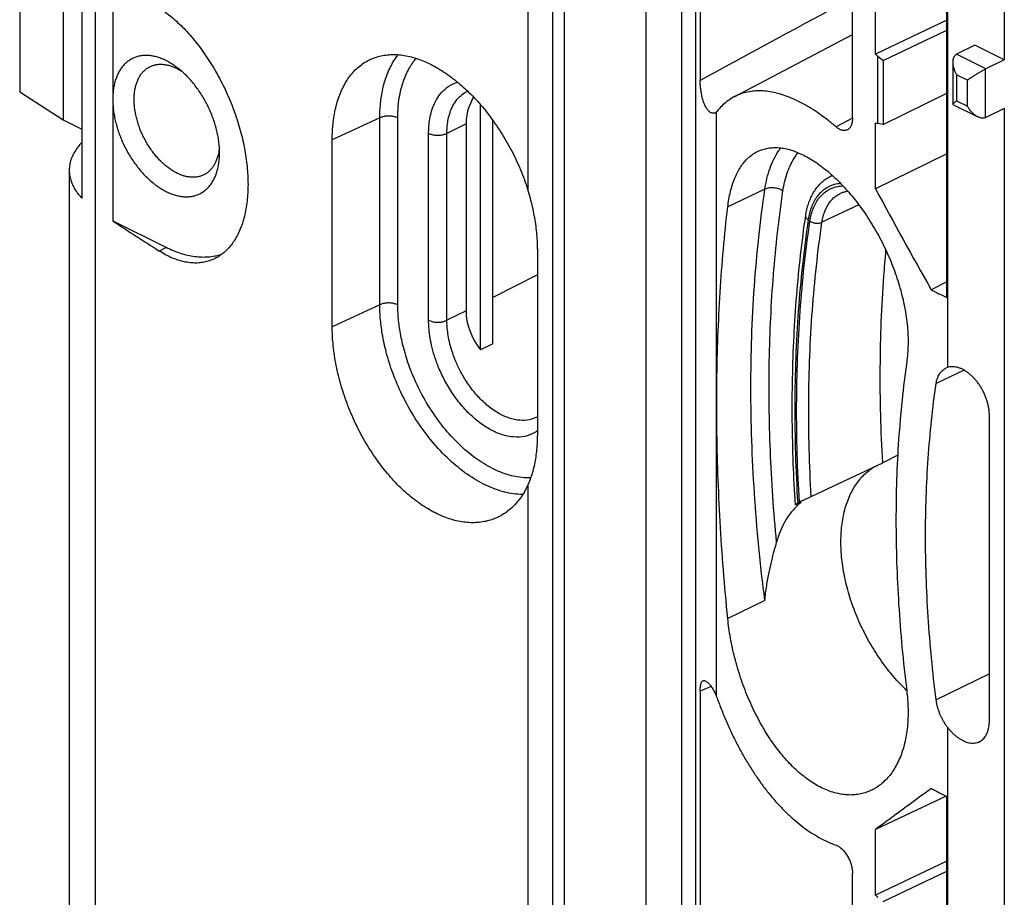
# Model space of a CAD drawing. Units: millimetres. Extents: x -44 to 40.8, y -48.2 to 50.9.
# Drawn here: x -44 to -21.2, y 0 to 20.3 of the extents above; entities that cross this region are included whole.
import ezdxf

# ---------------------------------------------------------------- set-up
doc = ezdxf.new("R2010")
doc.units = ezdxf.units.MM
doc.header["$LTSCALE"] = 16.335
doc.layers.get('0').update_dxf_attribs({"linetype": 'CONTINUOUS'})
for name, color, linetype in [('ASSI', 7, 'CONTINUOUS'), ('DRAFT', 7, 'CONTINUOUS'), ('RACCORDO', 7, 'CONTINUOUS'), ('SMUSSO', 7, 'CONTINUOUS'), ('SUPERFICI', 7, 'CONTINUOUS')]:
    doc.layers.add(name, color=color, linetype=linetype)

msp = doc.modelspace()

# ---------------------------------------------------------------- linework, layer by layer
at = {"color": 253, "linetype": 'CONTINUOUS'}
for p, q in [((-42.254, 40.32), (-42.254, -2.808)), ((-32.226, 30.174), (-32.226, 16.392)), ((-22.503, 26.274), (-22.503, 12.27)), ((-33.633, 18.668), (-33.632, 18.668)), ((-35.655, 18.055), (-36.757, 17.542)), ((-35.655, 13.725), (-35.655, 18.055)), ((-35.238, 13.722), (-35.238, 18.052)), ((-33.657, 17.916), (-34.1, 17.695)), ((-34.524, 13.365), (-34.524, 17.695)), ((-34.1, 13.365), (-34.1, 17.695)), ((-26.732, 16.403), (-27.592, 15.991)), ((-24.557, 16.042), (-25.409, 15.634)), ((-32, 14.415), (-33.039, 13.895)), ((-35.655, 13.725), (-36.757, 13.212)), ((-33.657, 13.586), (-34.1, 13.365)), ((-32.226, 9.541), (-32.226, -4.242)), ((-26.732, 6.872), (-27.592, 6.453))]:
    msp.add_line(p, q, dxfattribs=at)
at = {"color": 7, "linetype": 'CONTINUOUS'}
for p, q in [((-42.558, 21.822), (-42.558, 16.193)), ((-33.322, 12.68), (-33.322, 18.359)), ((-33.657, 17.916), (-33.657, 13.586)), ((-33.039, 12.821), (-33.039, 18.001)), ((-36.757, 13.212), (-36.757, 17.542)), ((-32, 15.018), (-32, 10.688)), ((-33.039, 12.821), (-33.322, 12.68)), ((-25.659, 9.283), (-24.001, 10.066)), ((-23.654, 10.239), (-24.001, 10.066))]:
    msp.add_line(p, q, dxfattribs=at)
for centre, radius, start, end in [((-33.416, 18.235), 0.484, 115.093, 116.5638), ((-32.24, 11.553), 0.487, 296.5698, 299.5373)]:
    msp.add_arc(centre, radius, start, end, dxfattribs=at)
for centre, start_param, end_param in [((-31.649, 17.647), 2.951207, 3.373917), ((-31.649, 13.317), -2.909269, -2.323583)]:
    msp.add_ellipse(centre, major_axis=(1.954, -0.621), ratio=0.744759, start_param=start_param, end_param=end_param, dxfattribs=at)
for points, knots in [([(-36.757, 17.542), (-36.757, 17.612), (-36.753, 17.75), (-36.736, 17.953), (-36.707, 18.147), (-36.667, 18.332), (-36.616, 18.506), (-36.553, 18.669), (-36.48, 18.819), (-36.396, 18.957), (-36.302, 19.081), (-36.198, 19.191), (-36.085, 19.286), (-35.972, 19.36), (-35.894, 19.399), (-35.859, 19.415)], [0, 0, 0, 0, 0.095919, 0.188692, 0.278111, 0.364201, 0.446841, 0.526229, 0.602387, 0.675685, 0.746352, 0.814911, 0.88183, 0.947734, 1, 1, 1, 1]), ([(-35.859, 19.415), (-35.85, 19.419), (-35.797, 19.442), (-35.696, 19.477), (-35.552, 19.508), (-35.402, 19.522), (-35.247, 19.521), (-35.088, 19.502), (-34.924, 19.467), (-34.758, 19.417), (-34.59, 19.35), (-34.421, 19.268), (-34.252, 19.171), (-34.083, 19.059), (-33.915, 18.934), (-33.762, 18.805), (-33.666, 18.717), (-33.624, 18.677)], [0, 0, 0, 0, 0.011701, 0.069689, 0.128551, 0.188738, 0.250815, 0.315067, 0.381906, 0.451453, 0.523937, 0.59936, 0.677758, 0.759079, 0.843168, 0.92996, 1, 1, 1, 1]), ([(-33.624, 18.677), (-33.612, 18.666), (-33.546, 18.602), (-33.428, 18.48), (-33.274, 18.306), (-33.126, 18.121), (-32.984, 17.927), (-32.849, 17.725), (-32.722, 17.515), (-32.603, 17.299), (-32.493, 17.078), (-32.393, 16.852), (-32.303, 16.623), (-32.251, 16.469), (-32.226, 16.392)], [0, 0, 0, 0, 0.01763, 0.101869, 0.187875, 0.275536, 0.364458, 0.454468, 0.545204, 0.636404, 0.727779, 0.818998, 0.90991, 1, 1, 1, 1]), ([(-42.559, 17.486), (-42.583, 17.46), (-42.633, 17.403), (-42.702, 17.311), (-42.76, 17.211), (-42.805, 17.109), (-42.835, 17.005), (-42.849, 16.915), (-42.851, 16.86), (-42.851, 16.84)], [0, 0, 0, 0, 0.14643, 0.313278, 0.472354, 0.624903, 0.772469, 0.916855, 1, 1, 1, 1]), ([(-26.89, 17.281), (-26.864, 17.293), (-26.799, 17.32), (-26.691, 17.35), (-26.565, 17.366), (-26.434, 17.367), (-26.298, 17.351), (-26.157, 17.319), (-26.013, 17.271), (-25.867, 17.207), (-25.718, 17.129), (-25.567, 17.036), (-25.416, 16.928), (-25.266, 16.808), (-25.116, 16.674), (-24.968, 16.528), (-24.822, 16.371), (-24.68, 16.203), (-24.542, 16.024), (-24.408, 15.837), (-24.28, 15.641), (-24.159, 15.438), (-24.044, 15.228), (-23.937, 15.013), (-23.839, 14.794), (-23.75, 14.571), (-23.67, 14.345), (-23.6, 14.119), (-23.541, 13.893), (-23.492, 13.667), (-23.455, 13.444), (-23.429, 13.224), (-23.415, 13.009), (-23.413, 12.799), (-23.423, 12.596), (-23.437, 12.463), (-23.446, 12.398)], [0, 0, 0, 0, 0.012813, 0.031143, 0.049898, 0.069311, 0.08961, 0.110928, 0.133414, 0.15711, 0.182132, 0.20846, 0.236004, 0.264673, 0.294505, 0.325415, 0.357295, 0.390086, 0.423637, 0.45789, 0.492673, 0.527921, 0.563459, 0.599203, 0.634999, 0.670732, 0.706286, 0.741515, 0.776343, 0.810612, 0.844273, 0.877176, 0.909288, 0.940489, 0.970752, 1, 1, 1, 1]), ([(-27.592, 15.991), (-27.585, 16.052), (-27.568, 16.17), (-27.532, 16.342), (-27.487, 16.503), (-27.433, 16.653), (-27.37, 16.79), (-27.298, 16.914), (-27.217, 17.024), (-27.127, 17.12), (-27.03, 17.201), (-26.949, 17.252), (-26.901, 17.275), (-26.89, 17.281)], [0, 0, 0, 0, 0.120031, 0.234699, 0.343813, 0.447538, 0.545899, 0.639375, 0.728313, 0.813545, 0.895851, 0.976392, 1, 1, 1, 1]), ([(-42.851, 16.84), (-42.851, 16.825), (-42.85, 16.776), (-42.839, 16.691), (-42.811, 16.587), (-42.769, 16.485), (-42.712, 16.384), (-42.642, 16.286), (-42.588, 16.224), (-42.558, 16.193)], [0, 0, 0, 0, 0.060034, 0.204058, 0.350951, 0.502552, 0.660448, 0.825934, 1, 1, 1, 1]), ([(-32, 15.018), (-32, 15.081), (-32.003, 15.208), (-32.017, 15.4), (-32.041, 15.595), (-32.073, 15.792), (-32.115, 15.992), (-32.166, 16.192), (-32.205, 16.325), (-32.226, 16.392)], [0, 0, 0, 0, 0.134608, 0.272381, 0.413098, 0.556507, 0.70233, 0.850268, 1, 1, 1, 1]), ([(-27.592, 6.453), (-27.63, 6.83), (-27.697, 7.579), (-27.772, 8.696), (-27.823, 9.795), (-27.848, 10.877), (-27.848, 11.94), (-27.823, 12.983), (-27.774, 14.005), (-27.699, 15.006), (-27.631, 15.665), (-27.592, 15.991)], [0, 0, 0, 0, 0.118976, 0.236115, 0.351285, 0.464489, 0.575724, 0.684883, 0.791981, 0.897044, 1, 1, 1, 1]), ([(-24.001, 10.066), (-24.022, 10.435), (-24.053, 11.167), (-24.064, 12.257), (-24.04, 13.329), (-23.99, 14.236), (-23.944, 14.785), (-23.926, 14.983)], [0, 0, 0, 0, 0.224992, 0.446517, 0.664456, 0.878704, 1, 1, 1, 1]), ([(-32.848, 8.84), (-32.849, 8.839), (-32.894, 8.814), (-32.985, 8.771), (-33.128, 8.722), (-33.277, 8.69), (-33.432, 8.674), (-33.591, 8.675), (-33.754, 8.693), (-33.92, 8.728), (-34.089, 8.779), (-34.258, 8.846), (-34.428, 8.929), (-34.597, 9.027), (-34.764, 9.141), (-34.93, 9.268), (-35.093, 9.409), (-35.252, 9.564), (-35.406, 9.73), (-35.555, 9.908), (-35.698, 10.096), (-35.835, 10.293), (-35.964, 10.499), (-36.085, 10.712), (-36.197, 10.932), (-36.3, 11.156), (-36.394, 11.385), (-36.478, 11.616), (-36.551, 11.848), (-36.614, 12.081), (-36.666, 12.313), (-36.706, 12.543), (-36.735, 12.77), (-36.753, 12.992), (-36.757, 13.139), (-36.757, 13.212)], [0, 0, 0, 0, 0.000416, 0.0227, 0.045037, 0.067639, 0.090647, 0.114254, 0.138559, 0.163709, 0.189756, 0.216789, 0.244826, 0.273886, 0.303974, 0.335038, 0.367076, 0.399982, 0.433741, 0.468215, 0.503366, 0.539044, 0.575181, 0.611637, 0.648299, 0.68506, 0.721764, 0.758334, 0.794593, 0.830481, 0.865823, 0.900565, 0.934555, 0.967738, 1, 1, 1, 1]), ([(-23.446, 12.398), (-23.488, 12.103), (-23.561, 11.505), (-23.639, 10.596), (-23.685, 9.668), (-23.7, 8.721), (-23.684, 7.758), (-23.637, 6.779), (-23.56, 5.787), (-23.488, 5.122), (-23.446, 4.788)], [0, 0, 0, 0, 0.117146, 0.236655, 0.358419, 0.482496, 0.608783, 0.737157, 0.867629, 1, 1, 1, 1]), ([(-32.226, 9.541), (-32.204, 9.587), (-32.164, 9.683), (-32.114, 9.833), (-32.072, 9.991), (-32.04, 10.157), (-32.017, 10.328), (-32.003, 10.506), (-32, 10.627), (-32, 10.688)], [0, 0, 0, 0, 0.130065, 0.264283, 0.402791, 0.545653, 0.692864, 0.844354, 1, 1, 1, 1]), ([(-23.447, 4.791), (-23.498, 4.839), (-23.6, 4.942), (-23.749, 5.107), (-23.894, 5.284), (-24.033, 5.47), (-24.164, 5.665), (-24.287, 5.867), (-24.402, 6.075), (-24.507, 6.288), (-24.603, 6.506), (-24.689, 6.726), (-24.764, 6.948), (-24.828, 7.171), (-24.88, 7.393), (-24.921, 7.613), (-24.95, 7.831), (-24.967, 8.044), (-24.972, 8.253), (-24.965, 8.455), (-24.945, 8.65), (-24.914, 8.837), (-24.871, 9.015), (-24.816, 9.183), (-24.75, 9.34), (-24.673, 9.485), (-24.585, 9.617), (-24.486, 9.737), (-24.378, 9.842), (-24.272, 9.925), (-24.2, 9.97), (-24.169, 9.987)], [0, 0, 0, 0, 0.035947, 0.074235, 0.113196, 0.152718, 0.192678, 0.232953, 0.273412, 0.313925, 0.354359, 0.394584, 0.434471, 0.473896, 0.512738, 0.550886, 0.588235, 0.624693, 0.660178, 0.694622, 0.727977, 0.76021, 0.791309, 0.82129, 0.85019, 0.878078, 0.905051, 0.931236, 0.95679, 0.981895, 1, 1, 1, 1]), ([(-32.226, 9.541), (-32.25, 9.489), (-32.302, 9.39), (-32.391, 9.25), (-32.492, 9.125), (-32.602, 9.013), (-32.72, 8.917), (-32.805, 8.864), (-32.848, 8.84)], [0, 0, 0, 0, 0.179341, 0.35286, 0.520855, 0.684507, 0.844793, 1, 1, 1, 1]), ([(-24.227, 2.495), (-24.245, 2.485), (-24.305, 2.456), (-24.41, 2.415), (-24.544, 2.382), (-24.684, 2.366), (-24.827, 2.366), (-24.973, 2.383), (-25.122, 2.417), (-25.272, 2.468), (-25.423, 2.534), (-25.574, 2.617), (-25.724, 2.716), (-25.873, 2.829), (-26.02, 2.957), (-26.163, 3.099), (-26.303, 3.255), (-26.438, 3.422), (-26.569, 3.602), (-26.694, 3.791), (-26.812, 3.99), (-26.924, 4.198), (-27.029, 4.412), (-27.126, 4.632), (-27.215, 4.856), (-27.296, 5.084), (-27.368, 5.314), (-27.431, 5.545), (-27.486, 5.775), (-27.531, 6.003), (-27.567, 6.229), (-27.585, 6.379), (-27.592, 6.453)], [0, 0, 0, 0, 0.010495, 0.033818, 0.057232, 0.080938, 0.105164, 0.130112, 0.155935, 0.182804, 0.210788, 0.240019, 0.270503, 0.302293, 0.335369, 0.369695, 0.405243, 0.4419, 0.479615, 0.518233, 0.557662, 0.597736, 0.638316, 0.67925, 0.720352, 0.761491, 0.802472, 0.843167, 0.883402, 0.923043, 0.961957, 1, 1, 1, 1]), ([(-23.446, 4.788), (-23.437, 4.715), (-23.423, 4.571), (-23.413, 4.357), (-23.415, 4.15), (-23.429, 3.949), (-23.454, 3.756), (-23.491, 3.572), (-23.539, 3.399), (-23.598, 3.236), (-23.668, 3.084), (-23.748, 2.946), (-23.837, 2.82), (-23.936, 2.709), (-24.044, 2.612), (-24.142, 2.543), (-24.205, 2.507), (-24.227, 2.495)], [0, 0, 0, 0, 0.085609, 0.168966, 0.249937, 0.328374, 0.404095, 0.477129, 0.547317, 0.614806, 0.679555, 0.741786, 0.801656, 0.859428, 0.915495, 0.970185, 1, 1, 1, 1])]:
    msp.add_open_spline(points, degree=3, knots=knots, dxfattribs=at)
at = {"color": 253, "linetype": 'CONTINUOUS'}
for points, knots in [([(-35.655, 18.055), (-35.655, 18.154), (-35.647, 18.363), (-35.601, 18.685), (-35.51, 19.021), (-35.381, 19.302), (-35.274, 19.461), (-35.23, 19.517)], [0, 0, 0, 0, 0.191384, 0.403628, 0.6297, 0.863333, 1, 1, 1, 1]), ([(-35.238, 18.052), (-35.238, 18.142), (-35.231, 18.332), (-35.19, 18.626), (-35.106, 18.932), (-34.98, 19.207), (-34.867, 19.368), (-34.812, 19.432)], [0, 0, 0, 0, 0.183259, 0.386662, 0.603326, 0.827241, 1, 1, 1, 1]), ([(-34.524, 17.695), (-34.524, 17.749), (-34.52, 17.862), (-34.499, 18.034), (-34.458, 18.213), (-34.39, 18.395), (-34.29, 18.571), (-34.146, 18.73), (-33.992, 18.831), (-33.887, 18.87), (-33.852, 18.881)], [0, 0, 0, 0, 0.112054, 0.23095, 0.356668, 0.488716, 0.626645, 0.771106, 0.924726, 1, 1, 1, 1]), ([(-34.1, 17.695), (-34.1, 17.741), (-34.096, 17.838), (-34.078, 17.986), (-34.043, 18.139), (-33.985, 18.295), (-33.899, 18.446), (-33.781, 18.577), (-33.683, 18.642), (-33.633, 18.668)], [0, 0, 0, 0, 0.123708, 0.254889, 0.393599, 0.539295, 0.691485, 0.850892, 1, 1, 1, 1]), ([(-35.238, 18.052), (-35.262, 18.064), (-35.315, 18.082), (-35.4, 18.096), (-35.49, 18.097), (-35.577, 18.084), (-35.631, 18.067), (-35.655, 18.055)], [0, 0, 0, 0, 0.184291, 0.390414, 0.604857, 0.812657, 1, 1, 1, 1]), ([(-34.524, 17.695), (-34.5, 17.683), (-34.446, 17.664), (-34.358, 17.65), (-34.266, 17.65), (-34.178, 17.664), (-34.124, 17.683), (-34.1, 17.695)], [0, 0, 0, 0, 0.185165, 0.39244, 0.607561, 0.814836, 1, 1, 1, 1]), ([(-35.238, 13.722), (-35.262, 13.733), (-35.315, 13.752), (-35.4, 13.766), (-35.49, 13.767), (-35.577, 13.754), (-35.631, 13.737), (-35.655, 13.725)], [0, 0, 0, 0, 0.184291, 0.390414, 0.604857, 0.812657, 1, 1, 1, 1]), ([(-32.34, 9.33), (-32.361, 9.33), (-32.522, 9.334), (-32.836, 9.389), (-33.269, 9.563), (-33.699, 9.831), (-34.115, 10.185), (-34.504, 10.613), (-34.851, 11.1), (-35.138, 11.616), (-35.356, 12.125), (-35.506, 12.601), (-35.599, 13.028), (-35.646, 13.398), (-35.655, 13.623), (-35.655, 13.725)], [0, 0, 0, 0, 0.010254, 0.081109, 0.158936, 0.243884, 0.335153, 0.432586, 0.534661, 0.635333, 0.728892, 0.812963, 0.886378, 0.948703, 1, 1, 1, 1]), ([(-32.155, 9.714), (-32.194, 9.712), (-32.361, 9.713), (-32.667, 9.766), (-33.062, 9.926), (-33.455, 10.17), (-33.834, 10.492), (-34.189, 10.884), (-34.505, 11.328), (-34.767, 11.798), (-34.965, 12.262), (-35.103, 12.697), (-35.187, 13.086), (-35.23, 13.423), (-35.238, 13.629), (-35.238, 13.722)], [0, 0, 0, 0, 0.020984, 0.091075, 0.168065, 0.252102, 0.342394, 0.438784, 0.539764, 0.63935, 0.731893, 0.815048, 0.88766, 0.949301, 1, 1, 1, 1]), ([(-31.999, 10.804), (-32.039, 10.776), (-32.151, 10.712), (-32.362, 10.652), (-32.633, 10.658), (-32.918, 10.738), (-33.207, 10.888), (-33.487, 11.101), (-33.746, 11.364), (-33.971, 11.66), (-34.153, 11.964), (-34.291, 12.259), (-34.39, 12.531), (-34.457, 12.777), (-34.498, 12.996), (-34.52, 13.189), (-34.524, 13.309), (-34.524, 13.365)], [0, 0, 0, 0, 0.034144, 0.092085, 0.155445, 0.225577, 0.303183, 0.387596, 0.476957, 0.567403, 0.653351, 0.731208, 0.800363, 0.861045, 0.913917, 0.95989, 1, 1, 1, 1]), ([(-34.524, 13.365), (-34.5, 13.352), (-34.446, 13.334), (-34.358, 13.32), (-34.266, 13.32), (-34.178, 13.334), (-34.124, 13.352), (-34.1, 13.365)], [0, 0, 0, 0, 0.185165, 0.392439, 0.607561, 0.814835, 1, 1, 1, 1]), ([(-32.022, 11.118), (-32.029, 11.115), (-32.098, 11.082), (-32.247, 11.04), (-32.479, 11.044), (-32.724, 11.113), (-32.971, 11.242), (-33.211, 11.424), (-33.433, 11.65), (-33.626, 11.903), (-33.782, 12.164), (-33.9, 12.417), (-33.985, 12.65), (-34.042, 12.861), (-34.078, 13.048), (-34.096, 13.214), (-34.1, 13.317), (-34.1, 13.365)], [0, 0, 0, 0, 0.006435, 0.066046, 0.131224, 0.203364, 0.283185, 0.37, 0.461902, 0.554929, 0.643342, 0.723439, 0.794586, 0.857016, 0.911411, 0.958708, 1, 1, 1, 1])]:
    msp.add_open_spline(points, degree=3, knots=knots, dxfattribs=at)
at = {"layer": 'ASSI', "color": 7, "linetype": 'CONTINUOUS'}
for p, q in [((-28.66, -4.268), (-28.66, 30.373)), ((-41.837, 18.627), (-41.837, 21.293)), ((-41.837, 15.664), (-41.837, 18.331)), ((-40.605, 15.048), (-41.837, 15.664))]:
    msp.add_line(p, q, dxfattribs=at)
at = {"layer": 'ASSI', "color": 253, "linetype": 'CONTINUOUS'}
msp.add_line((-40.605, 15.048), (-40.764, 14.969), dxfattribs=at)
at = {"layer": 'ASSI', "color": 7, "linetype": 'CONTINUOUS'}
for centre, radius, start, end in [((-40.86, 18.195), 1.122, 63.4343, 63.9879), ((-39.541, 18.483), 2.3, 176.416, 180.0377), ((-39.248, 18.483), 2.593, 180.032, 183.3752), ((3.641, 84.61), 82.594, 236.59041, 237.47695)]:
    msp.add_arc(centre, radius, start, end, dxfattribs=at)
for points, knots in [([(-40.764, 20.598), (-40.715, 20.566), (-40.616, 20.499), (-40.472, 20.385), (-40.329, 20.259), (-40.188, 20.12), (-40.05, 19.97), (-39.915, 19.808), (-39.784, 19.637), (-39.658, 19.456), (-39.537, 19.267), (-39.423, 19.071), (-39.315, 18.868), (-39.214, 18.66), (-39.122, 18.447), (-39.037, 18.231), (-38.962, 18.013), (-38.896, 17.794), (-38.839, 17.575), (-38.792, 17.357), (-38.755, 17.14), (-38.729, 16.927), (-38.713, 16.719), (-38.707, 16.515), (-38.712, 16.318), (-38.728, 16.128), (-38.754, 15.947), (-38.791, 15.774), (-38.837, 15.612), (-38.894, 15.46), (-38.96, 15.32), (-39.036, 15.193), (-39.12, 15.078), (-39.213, 14.978), (-39.314, 14.891), (-39.402, 14.833), (-39.456, 14.804), (-39.473, 14.796)], [0, 0, 0, 0, 0.026181, 0.053529, 0.081978, 0.111498, 0.141974, 0.173367, 0.205529, 0.23841, 0.271849, 0.305773, 0.340033, 0.374523, 0.409123, 0.443689, 0.478136, 0.512296, 0.546108, 0.579403, 0.612127, 0.644132, 0.675364, 0.705713, 0.735115, 0.763517, 0.79085, 0.817116, 0.842265, 0.866347, 0.889357, 0.911391, 0.932508, 0.952853, 0.972565, 0.991825, 1, 1, 1, 1]), ([(-40.358, 19.224), (-40.385, 19.244), (-40.446, 19.288), (-40.542, 19.347), (-40.647, 19.4), (-40.751, 19.443), (-40.855, 19.474), (-40.956, 19.494), (-41.056, 19.502), (-41.152, 19.498), (-41.244, 19.482), (-41.332, 19.455), (-41.415, 19.416), (-41.491, 19.366), (-41.562, 19.306), (-41.625, 19.235), (-41.681, 19.154), (-41.729, 19.064), (-41.769, 18.965), (-41.801, 18.859), (-41.824, 18.745), (-41.833, 18.667), (-41.837, 18.627)], [0, 0, 0, 0, 0.049083, 0.108228, 0.16505, 0.219528, 0.271709, 0.32172, 0.369766, 0.416141, 0.46122, 0.50545, 0.549328, 0.593373, 0.638095, 0.68396, 0.731372, 0.780654, 0.832043, 0.885693, 0.941677, 1, 1, 1, 1]), ([(-41.348, 18.482), (-41.348, 18.516), (-41.345, 18.584), (-41.334, 18.684), (-41.316, 18.778), (-41.29, 18.866), (-41.257, 18.947), (-41.217, 19.022), (-41.17, 19.088), (-41.118, 19.146), (-41.059, 19.195), (-41.013, 19.224), (-40.987, 19.237), (-40.984, 19.239)], [0, 0, 0, 0, 0.117484, 0.230458, 0.338785, 0.442459, 0.541627, 0.636601, 0.727873, 0.816115, 0.902167, 0.987002, 1, 1, 1, 1]), ([(-40.984, 19.239), (-40.965, 19.248), (-40.922, 19.267), (-40.852, 19.286), (-40.775, 19.297), (-40.695, 19.297), (-40.612, 19.287), (-40.528, 19.268), (-40.446, 19.24), (-40.392, 19.216), (-40.367, 19.204)], [0, 0, 0, 0, 0.099067, 0.217343, 0.338248, 0.463008, 0.592625, 0.727857, 0.86921, 1, 1, 1, 1]), ([(-39.368, 17.244), (-39.368, 17.288), (-39.371, 17.376), (-39.384, 17.51), (-39.406, 17.646), (-39.437, 17.783), (-39.476, 17.922), (-39.522, 18.059), (-39.577, 18.196), (-39.639, 18.33), (-39.708, 18.46), (-39.783, 18.587), (-39.864, 18.708), (-39.95, 18.824), (-40.041, 18.932), (-40.136, 19.033), (-40.234, 19.125), (-40.309, 19.188), (-40.351, 19.219), (-40.358, 19.224)], [0, 0, 0, 0, 0.057006, 0.115792, 0.176169, 0.237922, 0.300808, 0.364567, 0.428927, 0.493602, 0.558307, 0.622751, 0.686652, 0.749731, 0.811728, 0.872395, 0.931512, 0.988883, 1, 1, 1, 1]), ([(-40.358, 19.199), (-40.328, 19.185), (-40.294, 19.165), (-40.26, 19.144), (-40.254, 19.141)], [0, 0, 0, 0, 0.829597, 1, 1, 1, 1]), ([(-40.358, 16.774), (-40.387, 16.789), (-40.446, 16.822), (-40.531, 16.878), (-40.616, 16.944), (-40.698, 17.017), (-40.778, 17.097), (-40.854, 17.184), (-40.927, 17.277), (-40.995, 17.376), (-41.059, 17.479), (-41.117, 17.586), (-41.17, 17.696), (-41.216, 17.808), (-41.256, 17.922), (-41.289, 18.036), (-41.315, 18.15), (-41.334, 18.263), (-41.345, 18.373), (-41.348, 18.446), (-41.348, 18.482)], [0, 0, 0, 0, 0.047832, 0.097621, 0.149274, 0.202653, 0.257584, 0.313861, 0.371253, 0.42951, 0.488366, 0.547546, 0.606769, 0.665755, 0.724224, 0.78191, 0.838555, 0.893923, 0.9478, 1, 1, 1, 1]), ([(-41.837, 18.331), (-41.833, 18.286), (-41.823, 18.195), (-41.8, 18.059), (-41.768, 17.921), (-41.728, 17.783), (-41.68, 17.645), (-41.624, 17.509), (-41.561, 17.375), (-41.491, 17.245), (-41.415, 17.119), (-41.333, 16.999), (-41.246, 16.885), (-41.154, 16.777), (-41.059, 16.678), (-40.96, 16.587), (-40.859, 16.505), (-40.756, 16.432), (-40.651, 16.37), (-40.547, 16.318), (-40.442, 16.277), (-40.339, 16.248), (-40.238, 16.23), (-40.139, 16.224), (-40.043, 16.23), (-39.952, 16.247), (-39.865, 16.276), (-39.783, 16.317), (-39.707, 16.369), (-39.638, 16.431), (-39.576, 16.504), (-39.521, 16.586), (-39.474, 16.678), (-39.436, 16.777), (-39.405, 16.885), (-39.384, 16.999), (-39.371, 17.12), (-39.368, 17.202), (-39.368, 17.244)], [0, 0, 0, 0, 0.031065, 0.06295, 0.095538, 0.128702, 0.162303, 0.196196, 0.230232, 0.264259, 0.298125, 0.331681, 0.364783, 0.397294, 0.429086, 0.460045, 0.490072, 0.519084, 0.547022, 0.573853, 0.599571, 0.624205, 0.647819, 0.670519, 0.692451, 0.713798, 0.734778, 0.75563, 0.7766, 0.797929, 0.819834, 0.842501, 0.866078, 0.89067, 0.916345, 0.943133, 0.971029, 1, 1, 1, 1]), ([(-39.372, 17.378), (-39.375, 17.348), (-39.379, 17.308), (-39.386, 17.267), (-39.388, 17.257)], [0, 0, 0, 0, 0.734331, 1, 1, 1, 1]), ([(-39.388, 17.257), (-39.392, 17.236), (-39.403, 17.185), (-39.426, 17.108), (-39.459, 17.026), (-39.498, 16.952), (-39.545, 16.886), (-39.598, 16.827), (-39.656, 16.778), (-39.702, 16.749), (-39.728, 16.736), (-39.732, 16.735)], [0, 0, 0, 0, 0.097827, 0.239282, 0.374588, 0.504172, 0.628705, 0.749104, 0.866515, 0.982266, 1, 1, 1, 1]), ([(-39.732, 16.735), (-39.75, 16.725), (-39.793, 16.707), (-39.863, 16.687), (-39.94, 16.677), (-40.02, 16.677), (-40.103, 16.686), (-40.187, 16.706), (-40.273, 16.735), (-40.329, 16.76), (-40.358, 16.774)], [0, 0, 0, 0, 0.097416, 0.213719, 0.332609, 0.455289, 0.582745, 0.715722, 0.854718, 1, 1, 1, 1]), ([(-39.473, 14.796), (-39.494, 14.785), (-39.555, 14.757), (-39.659, 14.722), (-39.786, 14.697), (-39.918, 14.688), (-40.054, 14.696), (-40.193, 14.719), (-40.335, 14.758), (-40.478, 14.813), (-40.623, 14.883), (-40.717, 14.939), (-40.764, 14.969)], [0, 0, 0, 0, 0.053346, 0.146706, 0.241072, 0.337343, 0.436621, 0.539565, 0.646999, 0.759292, 0.876919, 1, 1, 1, 1]), ([(-39.327, 14.885), (-39.33, 14.884), (-39.381, 14.868), (-39.481, 14.843), (-39.631, 14.824), (-39.786, 14.821), (-39.945, 14.834), (-40.108, 14.864), (-40.273, 14.91), (-40.44, 14.971), (-40.55, 15.021), (-40.605, 15.048)], [0, 0, 0, 0, 0.008077, 0.119829, 0.233799, 0.350787, 0.471473, 0.596399, 0.725971, 0.860457, 1, 1, 1, 1])]:
    msp.add_open_spline(points, degree=3, knots=knots, dxfattribs=at)
at = {"layer": 'DRAFT', "color": 7, "linetype": 'CONTINUOUS'}
for p, q in [((-29.482, -3.857), (-29.482, 30.784)), ((-22.518, 13.89), (-22.518, 21.82)), ((-24.167, 19.529), (-24.167, 21.055)), ((-22.518, 20.316), (-24.167, 19.529)), ((-23.994, 19.381), (-22.518, 20.086)), ((-27.441, 18.543), (-24.702, 19.989)), ((-21.184, 19.397), (-21.867, 19.738)), ((-24.116, 17.924), (-24.116, 19.482)), ((-24.116, 19.482), (-23.994, 19.381)), ((-23.994, 19.381), (-23.994, 17.903)), ((-23.994, 17.903), (-22.518, 18.623)), ((-21.184, 18.271), (-21.184, -3.38)), ((-24.167, 16.409), (-24.167, 17.935)), ((-23.994, 17.903), (-24.116, 17.924)), ((-22.518, 17.22), (-24.167, 16.409)), ((-22.518, 14.257), (-22.877, 14.072)), ((-21.529, 4.081), (-21.529, 11.154)), ((-22.535, 2.343), (-24.167, 1.569)), ((-22.518, -5.595), (-22.518, 2.335)), ((-24.167, 0.044), (-24.167, 1.569)), ((-22.518, 0.831), (-24.167, 0.044)), ((-23.994, -0.104), (-22.518, 0.6))]:
    msp.add_line(p, q, dxfattribs=at)
at = {"layer": 'DRAFT', "color": 253, "linetype": 'CONTINUOUS'}
for p, q in [((-22.117, 12.209), (-22.764, 11.899)), ((-21.529, 5.175), (-22.764, 4.574)), ((-22.503, 3.94), (-22.503, -13.459))]:
    msp.add_line(p, q, dxfattribs=at)
at = {"layer": 'DRAFT', "color": 7, "linetype": 'CONTINUOUS'}
msp.add_arc((-22.396, 11.955), 0.333, 108.7542, 115.2871, dxfattribs=at)
for centre, major_axis, ratio, start_param, end_param in [((5.775, 32.221), (39.359, -11.162), 0.634557, -2.238879, -2.236944), ((5.775, 31.753), (39.919, 7.356), 0.326057, -2.476937, -2.475001), ((5.775, 28.415), (-29.16, 48.272), 0.56694, 1.47837, 1.525787), ((5.775, 28.626), (39.99, 0.578), 0.51061, -2.376894, -2.364114), ((5.775, 16.072), (39.927, 24.135), 0.093671, 2.312949, 2.360366), ((5.775, 15.862), (39.99, -0.562), 0.489238, -2.362635, -2.349856), ((5.775, 12.735), (39.359, -11.162), 0.634557, -2.238879, -2.236944)]:
    msp.add_ellipse(centre, major_axis=major_axis, ratio=ratio, start_param=start_param, end_param=end_param, dxfattribs=at)
for points, knots in [([(-22.764, 11.899), (-22.761, 11.919), (-22.754, 11.959), (-22.737, 12.016), (-22.717, 12.068), (-22.691, 12.116), (-22.661, 12.159), (-22.627, 12.196), (-22.59, 12.227), (-22.559, 12.246), (-22.541, 12.254), (-22.538, 12.256)], [0, 0, 0, 0, 0.140388, 0.274669, 0.40276, 0.525403, 0.642908, 0.756594, 0.86734, 0.976761, 1, 1, 1, 1]), ([(-21.529, 11.154), (-21.529, 11.18), (-21.531, 11.232), (-21.54, 11.31), (-21.555, 11.391), (-21.576, 11.472), (-21.602, 11.553), (-21.634, 11.633), (-21.671, 11.712), (-21.712, 11.788), (-21.758, 11.861), (-21.807, 11.93), (-21.86, 11.995), (-21.915, 12.054), (-21.973, 12.108), (-22.033, 12.156), (-22.094, 12.197), (-22.155, 12.231), (-22.217, 12.257), (-22.277, 12.276), (-22.337, 12.287), (-22.395, 12.29), (-22.451, 12.285), (-22.486, 12.276), (-22.503, 12.27)], [0, 0, 0, 0, 0.046211, 0.094075, 0.143375, 0.19386, 0.245252, 0.297253, 0.349551, 0.401828, 0.453769, 0.505061, 0.55541, 0.60454, 0.652204, 0.698191, 0.742335, 0.784526, 0.824719, 0.862945, 0.899321, 0.934065, 0.967489, 1, 1, 1, 1]), ([(-22.764, 4.574), (-22.805, 4.895), (-22.876, 5.534), (-22.953, 6.488), (-22.999, 7.43), (-23.014, 8.357), (-22.999, 9.269), (-22.954, 10.163), (-22.877, 11.039), (-22.805, 11.614), (-22.764, 11.899)], [0, 0, 0, 0, 0.132142, 0.262473, 0.390785, 0.517075, 0.641207, 0.763067, 0.882702, 1, 1, 1, 1]), ([(-22.503, 3.94), (-22.519, 3.96), (-22.548, 4.003), (-22.589, 4.069), (-22.627, 4.138), (-22.661, 4.209), (-22.69, 4.281), (-22.716, 4.354), (-22.737, 4.428), (-22.753, 4.501), (-22.761, 4.55), (-22.764, 4.574)], [0, 0, 0, 0, 0.111274, 0.223871, 0.337068, 0.450516, 0.563384, 0.675449, 0.7858, 0.894227, 1, 1, 1, 1]), ([(-22.503, 3.94), (-22.486, 3.917), (-22.452, 3.874), (-22.397, 3.814), (-22.339, 3.759), (-22.28, 3.71), (-22.219, 3.668), (-22.158, 3.633), (-22.097, 3.605), (-22.036, 3.584), (-21.976, 3.572), (-21.918, 3.568), (-21.861, 3.572), (-21.808, 3.583), (-21.772, 3.598), (-21.754, 3.607), (-21.751, 3.609)], [0, 0, 0, 0, 0.094371, 0.186553, 0.276074, 0.362527, 0.445587, 0.525027, 0.600741, 0.672759, 0.741273, 0.806653, 0.869453, 0.930404, 0.990378, 1, 1, 1, 1]), ([(-21.751, 3.609), (-21.738, 3.616), (-21.71, 3.633), (-21.67, 3.666), (-21.633, 3.709), (-21.601, 3.758), (-21.575, 3.813), (-21.554, 3.873), (-21.54, 3.939), (-21.531, 4.009), (-21.529, 4.057), (-21.529, 4.081)], [0, 0, 0, 0, 0.081566, 0.180237, 0.281841, 0.387576, 0.498355, 0.614789, 0.737204, 0.865663, 1, 1, 1, 1])]:
    msp.add_open_spline(points, degree=3, knots=knots, dxfattribs=at)
at = {"layer": 'RACCORDO', "color": 253, "linetype": 'CONTINUOUS'}
for p, q in [((-31.644, -8.889), (-31.644, 34.239)), ((-31.374, -8.895), (-31.374, 34.233)), ((-21.616, 19.188), (-22.291, 19.526)), ((-21.62, 18.061), (-21.62, 19.186)), ((-22.291, 19.054), (-22.291, 18.448)), ((-22.04, 18.928), (-22.291, 19.054)), ((-22.04, 18.322), (-22.04, 18.928)), ((-22.291, 18.448), (-22.04, 18.322)), ((-27.86, 18.186), (-27.86, 4.669)), ((-24.705, 18.049), (-25.083, 17.845)), ((-24.702, 18.051), (-24.705, 18.049)), ((-27.975, 4.879), (-28.232, 4.771))]:
    msp.add_line(p, q, dxfattribs=at)
at = {"layer": 'RACCORDO', "color": 7, "linetype": 'CONTINUOUS'}
for p, q in [((-28.232, 27.969), (-28.232, 18.919)), ((-21.184, 27.221), (-21.184, 19.397)), ((-24.702, 18.042), (-24.702, 21.654)), ((-21.867, 19.738), (-22.291, 19.526)), ((-21.184, 19.397), (-21.616, 19.188)), ((-22.379, 19.344), (-22.379, 18.37)), ((-22.377, 18.367), (-21.798, 18.078)), ((-21.184, 18.271), (-21.616, 18.062)), ((-28.232, 4.771), (-28.232, -4.278)), ((-24.702, -3.06), (-24.702, 0.552))]:
    msp.add_line(p, q, dxfattribs=at)
at = {"layer": 'RACCORDO', "color": 253, "linetype": 'CONTINUOUS'}
msp.add_arc((546.187, -1036.611), 1201.708, 118.363531, 118.554974, dxfattribs=at)
at = {"layer": 'RACCORDO', "color": 7, "linetype": 'CONTINUOUS'}
msp.add_arc((-28.826, 4.264), 1.048, 19.674, 22.7526, dxfattribs=at)
for centre, start_param, end_param in [((-21.616, 18.928), 0.693605, 0.711059), ((-21.616, 18.322), -2.465441, -2.447987)]:
    msp.add_ellipse(centre, major_axis=(0.138, 0.266), ratio=0.622984, start_param=start_param, end_param=end_param, dxfattribs=at)
for points, knots in [([(-22.291, 19.526), (-22.298, 19.522), (-22.31, 19.515), (-22.326, 19.501), (-22.34, 19.485), (-22.352, 19.466), (-22.361, 19.447), (-22.368, 19.426), (-22.374, 19.405), (-22.377, 19.382), (-22.379, 19.362), (-22.379, 19.349), (-22.379, 19.344)], [0, 0, 0, 0, 0.10309, 0.203809, 0.303618, 0.40363, 0.504625, 0.607104, 0.711357, 0.81752, 0.925629, 1, 1, 1, 1]), ([(-22.379, 19.344), (-22.379, 19.341), (-22.379, 19.331), (-22.378, 19.312), (-22.375, 19.288), (-22.371, 19.264), (-22.366, 19.24), (-22.36, 19.215), (-22.353, 19.191), (-22.345, 19.167), (-22.336, 19.144), (-22.326, 19.121), (-22.315, 19.098), (-22.303, 19.075), (-22.295, 19.061), (-22.291, 19.054)], [0, 0, 0, 0, 0.024812, 0.102658, 0.181661, 0.261702, 0.342644, 0.424329, 0.506583, 0.589216, 0.672018, 0.754761, 0.837192, 0.919037, 1, 1, 1, 1]), ([(-22.04, 18.928), (-22.035, 18.932), (-22.024, 18.94), (-22.007, 18.952), (-21.989, 18.964), (-21.97, 18.978), (-21.949, 18.991), (-21.928, 19.005), (-21.905, 19.02), (-21.882, 19.035), (-21.858, 19.05), (-21.832, 19.066), (-21.807, 19.081), (-21.78, 19.097), (-21.753, 19.113), (-21.726, 19.129), (-21.699, 19.144), (-21.672, 19.159), (-21.646, 19.173), (-21.628, 19.182), (-21.62, 19.186)], [0, 0, 0, 0, 0.039021, 0.081008, 0.125808, 0.173258, 0.223195, 0.275456, 0.329872, 0.38627, 0.444476, 0.504301, 0.565535, 0.62793, 0.691183, 0.7549, 0.818526, 0.881308, 0.942232, 1, 1, 1, 1]), ([(-27.879, 18.173), (-27.88, 18.173), (-27.888, 18.168), (-27.904, 18.162), (-27.929, 18.16), (-27.955, 18.163), (-27.98, 18.173), (-28.006, 18.188), (-28.032, 18.21), (-28.056, 18.237), (-28.081, 18.27), (-28.103, 18.309), (-28.125, 18.352), (-28.145, 18.4), (-28.162, 18.451), (-28.178, 18.505), (-28.191, 18.56), (-28.203, 18.616), (-28.212, 18.671), (-28.22, 18.725), (-28.225, 18.777), (-28.229, 18.827), (-28.231, 18.874), (-28.232, 18.905), (-28.232, 18.919)], [0, 0, 0, 0, 0.002761, 0.029522, 0.056016, 0.083334, 0.112737, 0.145075, 0.181088, 0.221222, 0.265634, 0.314429, 0.367201, 0.42366, 0.482854, 0.544102, 0.606188, 0.668257, 0.729353, 0.788646, 0.845741, 0.900145, 0.951726, 1, 1, 1, 1]), ([(-27.441, 18.543), (-27.457, 18.535), (-27.517, 18.501), (-27.618, 18.432), (-27.735, 18.328), (-27.806, 18.249), (-27.84, 18.207)], [0, 0, 0, 0, 0.104618, 0.395126, 0.692521, 1, 1, 1, 1]), ([(-25.083, 17.845), (-25.145, 17.899), (-25.27, 18.001), (-25.462, 18.143), (-25.652, 18.27), (-25.841, 18.38), (-26.027, 18.474), (-26.211, 18.551), (-26.391, 18.611), (-26.566, 18.653), (-26.737, 18.677), (-26.901, 18.682), (-27.06, 18.669), (-27.211, 18.638), (-27.338, 18.593), (-27.412, 18.558), (-27.441, 18.543)], [0, 0, 0, 0, 0.095114, 0.1865, 0.274225, 0.358235, 0.438372, 0.514751, 0.587366, 0.65649, 0.72233, 0.78536, 0.846047, 0.905081, 0.963162, 1, 1, 1, 1]), ([(-22.379, 18.37), (-22.379, 18.37), (-22.379, 18.372), (-22.378, 18.374), (-22.377, 18.376), (-22.376, 18.376)], [0, 0, 0, 0, 0.111139, 0.581129, 1, 1, 1, 1]), ([(-22.377, 18.368), (-22.378, 18.368), (-22.379, 18.368), (-22.379, 18.369), (-22.379, 18.37)], [0, 0, 0, 0, 0.518928, 1, 1, 1, 1]), ([(-22.376, 18.376), (-22.376, 18.377), (-22.374, 18.379), (-22.371, 18.383), (-22.366, 18.388), (-22.36, 18.394), (-22.353, 18.4), (-22.344, 18.407), (-22.335, 18.414), (-22.325, 18.422), (-22.314, 18.43), (-22.303, 18.439), (-22.295, 18.445), (-22.291, 18.448)], [0, 0, 0, 0, 0.015157, 0.068759, 0.134103, 0.210611, 0.297638, 0.394505, 0.500501, 0.614876, 0.736834, 0.865516, 1, 1, 1, 1]), ([(-21.798, 18.078), (-21.801, 18.079), (-21.813, 18.085), (-21.833, 18.097), (-21.858, 18.114), (-21.882, 18.133), (-21.906, 18.153), (-21.928, 18.175), (-21.95, 18.197), (-21.97, 18.221), (-21.99, 18.246), (-22.008, 18.271), (-22.025, 18.296), (-22.035, 18.314), (-22.04, 18.322)], [0, 0, 0, 0, 0.027775, 0.113424, 0.20037, 0.288411, 0.377322, 0.466856, 0.556741, 0.646674, 0.736341, 0.825385, 0.913414, 1, 1, 1, 1]), ([(-27.84, 18.207), (-27.843, 18.203), (-27.849, 18.196), (-27.856, 18.189), (-27.86, 18.186)], [0, 0, 0, 0, 0.509394, 1, 1, 1, 1]), ([(-24.702, 18.042), (-24.702, 18.027), (-24.703, 17.997), (-24.709, 17.954), (-24.718, 17.913), (-24.731, 17.877), (-24.748, 17.845), (-24.768, 17.818), (-24.791, 17.796), (-24.807, 17.785), (-24.816, 17.78)], [0, 0, 0, 0, 0.153825, 0.300303, 0.437919, 0.566068, 0.686078, 0.799493, 0.907064, 1, 1, 1, 1]), ([(-21.62, 18.061), (-21.628, 18.057), (-21.645, 18.051), (-21.672, 18.047), (-21.699, 18.047), (-21.727, 18.052), (-21.754, 18.059), (-21.778, 18.068), (-21.792, 18.075), (-21.798, 18.078)], [0, 0, 0, 0, 0.145006, 0.289945, 0.436589, 0.5859, 0.738283, 0.893786, 1, 1, 1, 1]), ([(-24.816, 17.78), (-24.817, 17.78), (-24.826, 17.775), (-24.847, 17.766), (-24.878, 17.761), (-24.911, 17.761), (-24.944, 17.767), (-24.979, 17.778), (-25.014, 17.795), (-25.049, 17.818), (-25.072, 17.835), (-25.083, 17.845)], [0, 0, 0, 0, 0.010557, 0.11514, 0.222034, 0.333226, 0.450095, 0.574193, 0.706992, 0.849088, 1, 1, 1, 1]), ([(-28.165, 5.015), (-28.164, 5.016), (-28.157, 5.018), (-28.143, 5.02), (-28.122, 5.016), (-28.101, 5.007), (-28.078, 4.992), (-28.054, 4.971), (-28.029, 4.946), (-28.004, 4.917), (-27.978, 4.883), (-27.953, 4.846), (-27.928, 4.806), (-27.904, 4.763), (-27.881, 4.717), (-27.867, 4.685), (-27.86, 4.669)], [0, 0, 0, 0, 0.007755, 0.044983, 0.086407, 0.134547, 0.190831, 0.255308, 0.327805, 0.407637, 0.49407, 0.586509, 0.683978, 0.786236, 0.89212, 1, 1, 1, 1]), ([(-28.232, 4.771), (-28.232, 4.785), (-28.231, 4.812), (-28.229, 4.851), (-28.225, 4.887), (-28.22, 4.919), (-28.213, 4.948), (-28.204, 4.973), (-28.192, 4.993), (-28.179, 5.007), (-28.17, 5.013), (-28.165, 5.015)], [0, 0, 0, 0, 0.158283, 0.307243, 0.445064, 0.571137, 0.684202, 0.784018, 0.870687, 0.945823, 1, 1, 1, 1]), ([(-27.84, 4.616), (-27.805, 4.52), (-27.734, 4.329), (-27.617, 4.048), (-27.491, 3.772), (-27.356, 3.504), (-27.214, 3.244), (-27.064, 2.995), (-26.906, 2.757), (-26.743, 2.531), (-26.573, 2.319), (-26.398, 2.121), (-26.218, 1.939), (-26.035, 1.773), (-25.849, 1.623), (-25.66, 1.491), (-25.469, 1.377), (-25.278, 1.28), (-25.148, 1.228), (-25.083, 1.205)], [0, 0, 0, 0, 0.067784, 0.13538, 0.202539, 0.269014, 0.334591, 0.399081, 0.462264, 0.524018, 0.584146, 0.642592, 0.699201, 0.753982, 0.80684, 0.85784, 0.906952, 0.954272, 1, 1, 1, 1]), ([(-25.083, 1.205), (-25.071, 1.2), (-25.047, 1.19), (-25.011, 1.169), (-24.976, 1.144), (-24.942, 1.114), (-24.908, 1.079), (-24.876, 1.04), (-24.846, 0.998), (-24.817, 0.953), (-24.792, 0.905), (-24.768, 0.856), (-24.748, 0.805), (-24.732, 0.754), (-24.718, 0.702), (-24.709, 0.651), (-24.703, 0.601), (-24.702, 0.568), (-24.702, 0.552)], [0, 0, 0, 0, 0.047685, 0.099071, 0.153819, 0.211484, 0.272162, 0.335816, 0.401595, 0.468578, 0.53668, 0.605779, 0.674903, 0.743027, 0.809981, 0.87567, 0.939295, 1, 1, 1, 1])]:
    msp.add_open_spline(points, degree=3, knots=knots, dxfattribs=at)
msp.add_open_spline([(-27.86, 18.186), (-27.866, 18.181), (-27.872, 18.177), (-27.879, 18.173)], degree=3, dxfattribs=at)
at = {"layer": 'SMUSSO', "color": 7, "linetype": 'CONTINUOUS'}
for p, q in [((-43.999, 24.284), (-43.999, 18.655)), ((-42.989, 23.637), (-42.989, 18.008)), ((-43.999, 18.655), (-42.989, 18.008)), ((-42.989, 18.008), (-42.558, 17.793))]:
    msp.add_line(p, q, dxfattribs=at)
at = {"layer": 'SUPERFICI', "color": 7, "linetype": 'CONTINUOUS'}
for p, q in [((-28.337, 30.869), (-28.337, -6.392)), ((-42.851, 16.84), (-42.851, -1.909)), ((-25.202, 16.707), (-25.171, 16.722)), ((-25.891, 9.144), (-25.962, 9.111))]:
    msp.add_line(p, q, dxfattribs=at)
at = {"layer": 'SUPERFICI', "color": 253, "linetype": 'CONTINUOUS'}
msp.add_arc((-24.843, 15.989), 0.803, 114.0062, 116.539, dxfattribs=at)
at = {"layer": 'SUPERFICI', "color": 7, "linetype": 'CONTINUOUS'}
for centre, radius, start, end in [((-25.338, 8.049), 1.256, 118.2509, 120.3315), ((-25.092, 8.107), 1.309, 127.6108, 130.8933)]:
    msp.add_arc(centre, radius, start, end, dxfattribs=at)
at = {"layer": 'SUPERFICI', "color": 253, "linetype": 'CONTINUOUS'}
for points, knots in [([(-26.732, 16.403), (-26.708, 16.569), (-26.634, 16.882), (-26.481, 17.194), (-26.377, 17.338), (-26.361, 17.358)], [0, 0, 0, 0, 0.486047, 0.926408, 1, 1, 1, 1]), ([(-26.315, 16.36), (-26.293, 16.51), (-26.225, 16.795), (-26.082, 17.086), (-25.982, 17.223), (-25.962, 17.248)], [0, 0, 0, 0, 0.47268, 0.902329, 1, 1, 1, 1]), ([(-26.315, 16.36), (-26.344, 16.381), (-26.411, 16.413), (-26.521, 16.437), (-26.632, 16.437), (-26.702, 16.418), (-26.732, 16.403)], [0, 0, 0, 0, 0.244224, 0.508593, 0.768283, 1, 1, 1, 1]), ([(-24.974, 16.533), (-25.026, 16.529), (-25.158, 16.507), (-25.357, 16.412), (-25.541, 16.227), (-25.669, 15.98), (-25.715, 15.792), (-25.729, 15.692)], [0, 0, 0, 0, 0.125916, 0.325014, 0.53028, 0.753293, 1, 1, 1, 1]), ([(-25.688, 15.662), (-25.672, 15.766), (-25.624, 15.961), (-25.483, 16.213), (-25.282, 16.392), (-25.082, 16.465), (-24.96, 16.478), (-24.922, 16.479)], [0, 0, 0, 0, 0.258282, 0.488622, 0.699466, 0.906395, 1, 1, 1, 1]), ([(-26.732, 6.872), (-26.838, 7.701), (-26.999, 9.341), (-27.083, 11.772), (-27.005, 14.123), (-26.842, 15.656), (-26.732, 16.403)], [0, 0, 0, 0, 0.262333, 0.516844, 0.76289, 1, 1, 1, 1]), ([(-26.461, 8.221), (-26.528, 8.927), (-26.625, 10.325), (-26.65, 12.397), (-26.555, 14.406), (-26.409, 15.718), (-26.315, 16.36)], [0, 0, 0, 0, 0.260967, 0.514961, 0.761403, 1, 1, 1, 1]), ([(-25.409, 15.634), (-25.396, 15.727), (-25.352, 15.9), (-25.226, 16.125), (-25.09, 16.247), (-25.004, 16.292), (-24.987, 16.3)], [0, 0, 0, 0, 0.343677, 0.649059, 0.928619, 1, 1, 1, 1]), ([(-25.729, 15.692), (-25.746, 15.704), (-25.774, 15.729), (-25.788, 15.769), (-25.786, 15.788), (-25.786, 15.792)], [0, 0, 0, 0, 0.506907, 0.920767, 1, 1, 1, 1]), ([(-25.729, 15.692), (-25.832, 14.994), (-25.985, 13.565), (-26.063, 11.374), (-26.018, 9.887), (-25.972, 9.133)], [0, 0, 0, 0, 0.321677, 0.655251, 1, 1, 1, 1]), ([(-25.932, 9.155), (-25.977, 9.903), (-26.021, 11.379), (-25.941, 13.553), (-25.789, 14.971), (-25.688, 15.662)], [0, 0, 0, 0, 0.344678, 0.678329, 1, 1, 1, 1]), ([(-25.659, 9.283), (-25.701, 10.013), (-25.739, 11.452), (-25.658, 13.574), (-25.508, 14.958), (-25.409, 15.634)], [0, 0, 0, 0, 0.344525, 0.678132, 1, 1, 1, 1]), ([(-25.688, 15.662), (-25.668, 15.649), (-25.623, 15.627), (-25.55, 15.611), (-25.476, 15.612), (-25.429, 15.624), (-25.409, 15.634)], [0, 0, 0, 0, 0.24426, 0.508639, 0.768311, 1, 1, 1, 1])]:
    msp.add_open_spline(points, degree=3, knots=knots, dxfattribs=at)
at = {"layer": 'SUPERFICI', "color": 7, "linetype": 'CONTINUOUS'}
for points, knots in [([(-25.786, 15.792), (-25.779, 15.838), (-25.762, 15.927), (-25.727, 16.057), (-25.681, 16.178), (-25.627, 16.29), (-25.564, 16.392), (-25.492, 16.483), (-25.414, 16.564), (-25.328, 16.633), (-25.256, 16.679), (-25.213, 16.701), (-25.202, 16.707)], [0, 0, 0, 0, 0.123524, 0.242428, 0.356988, 0.467377, 0.57281, 0.675095, 0.774128, 0.871242, 0.96693, 1, 1, 1, 1]), ([(-24.804, 16.348), (-24.821, 16.346), (-24.865, 16.341), (-24.926, 16.326), (-24.969, 16.309), (-24.987, 16.3)], [0, 0, 0, 0, 0.267966, 0.691011, 1, 1, 1, 1]), ([(-26.024, 9.093), (-26.045, 9.411), (-26.078, 10.062), (-26.101, 11.04), (-26.096, 12.021), (-26.062, 12.988), (-26, 13.939), (-25.91, 14.872), (-25.83, 15.487), (-25.786, 15.792)], [0, 0, 0, 0, 0.142605, 0.290843, 0.437016, 0.581066, 0.72294, 0.862596, 1, 1, 1, 1]), ([(-26.023, 9.094), (-26.023, 9.094), (-26.027, 9.101), (-25.996, 9.115), (-25.984, 9.126), (-25.972, 9.133)], [0, 0, 0, 0, 0.025306, 0.350412, 1, 1, 1, 1]), ([(-25.932, 9.155), (-25.911, 9.167), (-25.887, 9.179), (-25.863, 9.19), (-25.86, 9.191)], [0, 0, 0, 0, 0.886929, 1, 1, 1, 1]), ([(-25.86, 9.191), (-25.838, 9.202), (-25.791, 9.223), (-25.724, 9.253), (-25.679, 9.274), (-25.659, 9.283)], [0, 0, 0, 0, 0.334282, 0.69537, 1, 1, 1, 1]), ([(-25.95, 9.097), (-25.982, 9.069), (-26.064, 8.99), (-26.183, 8.846), (-26.298, 8.658), (-26.392, 8.448), (-26.44, 8.299), (-26.461, 8.221)], [0, 0, 0, 0, 0.125363, 0.32978, 0.542707, 0.765769, 1, 1, 1, 1]), ([(-25.962, 9.111), (-25.974, 9.105), (-25.992, 9.101), (-26.014, 9.086), (-26.022, 9.092), (-26.023, 9.094)], [0, 0, 0, 0, 0.590932, 0.928364, 1, 1, 1, 1]), ([(-26.732, 6.872), (-26.722, 6.987), (-26.696, 7.207), (-26.639, 7.515), (-26.578, 7.784), (-26.517, 8.015), (-26.478, 8.156), (-26.461, 8.221)], [0, 0, 0, 0, 0.253335, 0.481063, 0.68073, 0.853819, 1, 1, 1, 1])]:
    msp.add_open_spline(points, degree=3, knots=knots, dxfattribs=at)

doc.saveas('drawing.dxf')
